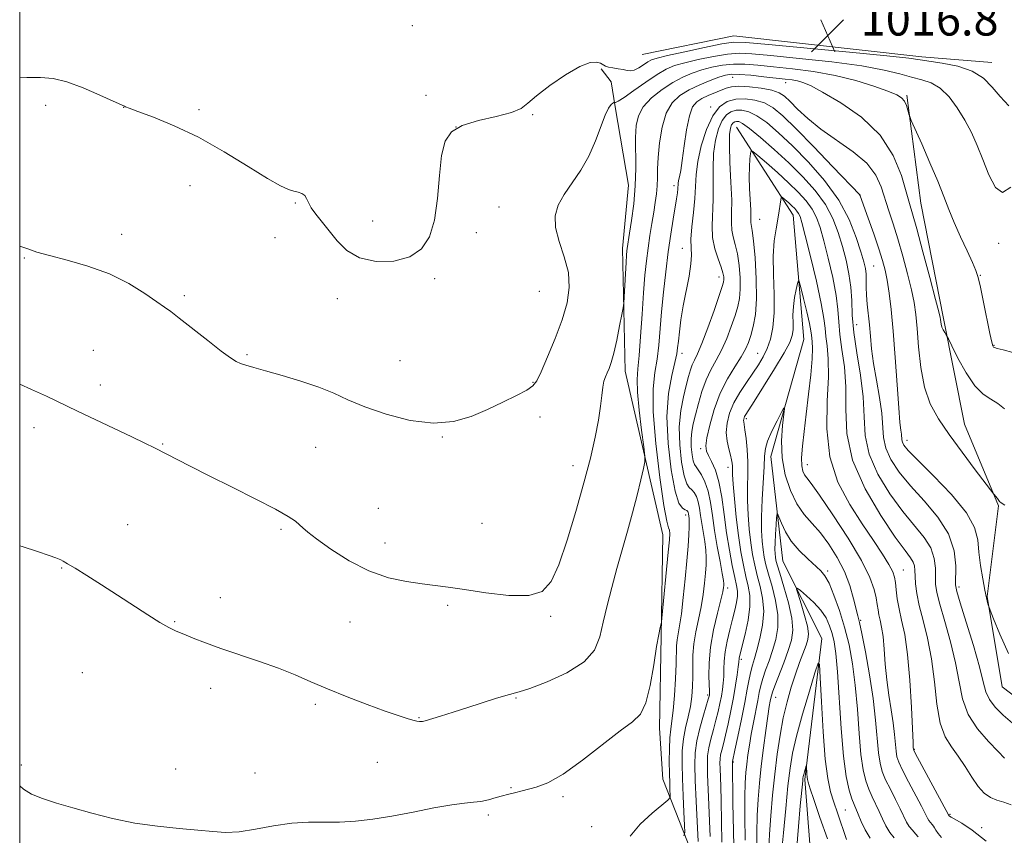
# Model space of a CAD drawing. Extents: x 2117300 to 2120200, y 347300 to 350200.
# Drawn here: x 2117500 to 2117738, y 349764 to 349961 of the extents above; entities that cross this region are included whole.
import ezdxf

# ---------------------------------------------------------------- set-up
doc = ezdxf.new("R2010")
doc.units = 0
doc.header["$MEASUREMENT"] = 0
for name, color, linetype, lineweight in [('32000', 7, 'Continuous', 0), ('DTM HARD BREAKLINE', 7, 'Continuous', 0), ('DTM SPOT ELEVATION', 2, 'Continuous', 13), ('INDEX CONTOUR', 41, 'Continuous', 13), ('INTERMEDIATE CONTOUR', 44, 'Continuous', 0), ('SPOT ELEVATION', 7, 'Continuous', 0)]:
    doc.layers.add(name, color=color, linetype=linetype, lineweight=lineweight)
doc.styles.add('Style-ITALICS', font='ITALICS.shx')

# ---------------------------------------------------------------- blocks, each defined once
blk = doc.blocks.new('SPOT')
at = {"layer": 'SPOT ELEVATION'}
for p, q in [((-3.91, -3.91), (3.82, 3.81)), ((-1.65, 3.77), (1.72, -3.93))]:
    blk.add_line(p, q, dxfattribs=at)

msp = doc.modelspace()

# ---------------------------------------------------------------- linework, layer by layer
at = {"layer": '32000', "flags": 128}
msp.add_lwpolyline([(2117500, 347500), (2120000, 347500), (2120000, 350000), (2117500, 350000), (2117500, 347500)], dxfattribs=at)
at = {"layer": 'DTM HARD BREAKLINE'}
for points in [[(2117650.41, 349952.45, 1017.19), (2117672.52, 349957, 1016.98), (2117718, 349951.9, 1016.37), (2117734.85, 349950.55, 1016.68)], [(2117715.895, 349557.295, 978.05), (2117716.537, 349583.231, 980.045), (2117713.504, 349605.638, 983.845), (2117713.526, 349619.176, 984.225), (2117710.572, 349637.552, 985.84), (2117707.353, 349654.771, 988.975), (2117689.704, 349673.434, 992.395), (2117674.6, 349709.141, 996.385), (2117668.93, 349733.8, 999.425), (2117663.283, 349757.308, 1002.56), (2117655.401, 349777.315, 1007.025), (2117654.581, 349789.685, 1007.5), (2117655.009, 349811.872, 1007.88), (2117655.391, 349836.362, 1008.735), (2117646.26, 349875.931, 1011.49), (2117645.677, 349905.588, 1012.44), (2117647.104, 349920.881, 1012.82), (2117643.851, 349939.828, 1013.77), (2117642.869, 349945.857, 1015.005), (2117640.503, 349948.979, 1015.86)], [(2117714.364, 349942.655, 1012.25), (2117717.759, 349916.51, 1011.015), (2117723.203, 349888.678, 1010.255), (2117728.313, 349863.144, 1008.735), (2117736.478, 349843.43, 1007.88), (2117733.741, 349821.485, 1006.075), (2117737.339, 349799.666, 1005.41), (2117752.543, 349788.155, 1005.22), (2117766.427, 349770.57, 1004.46), (2117772.096, 349745.911, 1002.94), (2117778.37, 349719.823, 1002.37), (2117790.3, 349699.031, 1001.04), (2117794.107, 349681.248, 998.95), (2117797.856, 349666.344, 998.285), (2117805.992, 349662.759, 998.095)], [(2117673.22, 349934.88, 1000.95), (2117686.9, 349913.62, 997.19), (2117689.45, 349883.6, 994.86), (2117681.45, 349855.35, 993.34), (2117684.39, 349829.99, 990.8), (2117693.8, 349811.36, 988.37), (2117689.67, 349777.25, 985.73), (2117692.03, 349747.22, 982.68), (2117705.31, 349724.13, 979.94), (2117726.99, 349682.2, 976.59), (2117735.48, 349640.02, 972.84), (2117747.32, 349621.6, 971.52)]]:
    msp.add_polyline3d(points, dxfattribs=at)
at = {"layer": 'DTM SPOT ELEVATION'}
for p in [(2117594.89, 349959.42, 1017.2), (2117672.24, 349946.92, 1009.18), (2117685.09, 349945.69, 1009.38), (2117598.19, 349942.62, 1017.08), (2117506.24, 349940.16, 1015.48), (2117525.14, 349939.72, 1015.98), (2117543.34, 349939.14, 1016.48), (2117666.92, 349939.77, 1006.28), (2117623.97, 349937.94, 1015.88), (2117605.4, 349934.98, 1015.88), (2117541.17, 349920.77, 1014.88), (2117658.05, 349920.78, 1008.48), (2117703.02, 349918.37, 1005.98), (2117566.58, 349916.58, 1015.9), (2117615.8, 349915.64, 1015.08), (2117678.81, 349912.66, 999.08), (2117585.31, 349912.25, 1016.5), (2117524.6, 349909.03, 1014.5), (2117561.65, 349908.23, 1015.4), (2117610.34, 349909.41, 1015.7), (2117660.079, 349905.583, 1006.645), (2117736.53, 349906.79, 1013.48), (2117501.1, 349903.25, 1013.9), (2117706.3, 349901.36, 1004.98), (2117668.99, 349898.72, 1004.58), (2117732.13, 349899.13, 1012.08), (2117600.24, 349898.29, 1015.8), (2117539.74, 349894.18, 1014.3), (2117625.55, 349895.22, 1015.1), (2117576.77, 349893.43, 1015.6), (2117702.19, 349887.14, 1002.88), (2117735.4, 349882.14, 1012.08), (2117517.83, 349880.99, 1012.9), (2117554.91, 349879.91, 1014.2), (2117660.001, 349880.234, 1005.505), (2117678.32, 349880.27, 998.88), (2117591.89, 349878.45, 1015.2), (2117519.48, 349872.56, 1012.5), (2117624.06, 349873.23, 1014.1), (2117625.7, 349864.85, 1013.38), (2117675.58, 349864.47, 995.68), (2117503.44, 349862.28, 1011.5), (2117534.53, 349858.35, 1012.1), (2117602.13, 349860.06, 1013.9), (2117714.42, 349859.2, 1006.58), (2117571.55, 349857.52, 1012.9), (2117664.52, 349857.21, 1000.38), (2117690.27, 349853.31, 996.68), (2117633.7, 349853.12, 1012.58), (2117671.12, 349852.67, 998.58), (2117586.63, 349842.81, 1012.8), (2117611.72, 349839.2, 1013.1), (2117660.93, 349841.17, 1006.48), (2117526.1, 349838.81, 1010.9), (2117563.17, 349837.69, 1011.8), (2117588.28, 349834.37, 1012.6), (2117510.14, 349828.33, 1009.9), (2117695.21, 349827.62, 992.28), (2117713.52, 349827.89, 998.88), (2117671.07, 349823.51, 1001.58), (2117726.95, 349823.75, 1004.38), (2117548.5, 349821.16, 1010.6), (2117603.4, 349819.32, 1011.7), (2117537.41, 349815.37, 1010.1), (2117579.79, 349815.33, 1011.2), (2117628.31, 349816.72, 1011.8), (2117703.19, 349815.75, 994.18), (2117674.39, 349806.3, 997.68), (2117515.13, 349803.04, 1009.1), (2117546.11, 349799.28, 1009.5), (2117619.92, 349796.98, 1009.9), (2117666.233, 349797.691, 1002.275), (2117682.662, 349797.15, 991.255), (2117571.42, 349795.46, 1009.7), (2117596.5, 349792.21, 1010.1), (2117716.13, 349784.51, 998.08), (2117500.37, 349780.75, 1008.2), (2117537.67, 349779.78, 1008.5), (2117586.41, 349781.42, 1008.9), (2117672.4, 349781.47, 995.88), (2117556.84, 349778.84, 1008.6), (2117618.71, 349775.27, 1008.1), (2117631.27, 349773.13, 1007.7), (2117699.49, 349769.89, 988.98), (2117613.25, 349768.64, 1007.7), (2117724.81, 349768.87, 998.18), (2117638.17, 349765.84, 1007.4), (2117732.39, 349765.65, 998.38)]:
    msp.add_point(p, dxfattribs=at)
at = {"layer": 'INDEX CONTOUR'}
for points in [[(2117500, 349833.741, 1010), (2117500.594, 349833.554, 1010), (2117504.322, 349832.324, 1010), (2117507.136, 349831.368, 1010), (2117508.757, 349830.805, 1010), (2117509.531, 349830.514, 1010), (2117509.964, 349830.312, 1010), (2117510.527, 349830.013, 1010), (2117511.568, 349829.412, 1010), (2117513.407, 349828.302, 1010), (2117516.24, 349826.549, 1010), (2117519.793, 349824.31, 1010), (2117523.67, 349821.819, 1010), (2117530.994, 349817.016, 1010), (2117533.894, 349815.181, 1010), (2117536.055, 349813.951, 1010), (2117537.816, 349813.11, 1010), (2117539.636, 349812.353, 1010), (2117541.92, 349811.424, 1010), (2117544.854, 349810.282, 1010), (2117548.571, 349808.936, 1010), (2117557.944, 349805.779, 1010), (2117562.568, 349804.128, 1010), (2117566.574, 349802.514, 1010), (2117570.331, 349800.879, 1010), (2117574.398, 349799.131, 1010), (2117579.12, 349797.236, 1010), (2117583.988, 349795.381, 1010), (2117588.279, 349793.806, 1010), (2117591.438, 349792.694, 1010), (2117593.585, 349791.991, 1010), (2117595.011, 349791.582, 1010), (2117595.973, 349791.365, 1010), (2117596.605, 349791.276, 1010), (2117597.01, 349791.264, 1010), (2117597.343, 349791.303, 1010), (2117597.969, 349791.472, 1010), (2117601.648, 349792.596, 1010), (2117604.749, 349793.556, 1010), (2117608.242, 349794.661, 1010), (2117614.94, 349796.826, 1010), (2117617.43, 349797.583, 1010), (2117620.719, 349798.437, 1010), (2117623.293, 349799.283, 1010), (2117627.436, 349800.865, 1010), (2117632.227, 349803.073, 1010), (2117636.36, 349805.687, 1010), (2117638.869, 349808.546, 1010), (2117640.157, 349811.705, 1010), (2117640.967, 349815.272, 1010), (2117641.905, 349819.311, 1010), (2117643.034, 349823.69, 1010), (2117644.28, 349828.232, 1010), (2117646.856, 349837.287, 1010), (2117648.072, 349841.715, 1010), (2117649.164, 349845.968, 1010), (2117650.065, 349849.681, 1010), (2117650.708, 349852.421, 1010), (2117651.038, 349854.022, 1010), (2117651.057, 349855.385, 1010), (2117650.783, 349857.679, 1010), (2117650.267, 349861.666, 1010), (2117649.694, 349866.484, 1010), (2117649.286, 349870.869, 1010), (2117649.204, 349873.958, 1010), (2117649.381, 349876.508, 1010), (2117649.692, 349879.683, 1010), (2117650.029, 349884.285, 1010), (2117650.371, 349889.681, 1010), (2117650.715, 349894.876, 1010), (2117651.061, 349899.112, 1010), (2117651.426, 349902.569, 1010), (2117651.83, 349905.66, 1010), (2117652.283, 349908.707, 1010), (2117652.752, 349911.658, 1010), (2117653.193, 349914.366, 1010), (2117653.567, 349916.729, 1010), (2117653.85, 349918.817, 1010), (2117654.023, 349920.744, 1010), (2117654.088, 349922.657, 1010), (2117654.131, 349924.838, 1010), (2117654.26, 349927.604, 1010), (2117654.58, 349931.112, 1010), (2117655.19, 349934.877, 1010), (2117656.185, 349938.257, 1010), (2117657.637, 349940.768, 1010), (2117659.517, 349942.56, 1010), (2117661.772, 349943.943, 1010), (2117664.298, 349945.162, 1010), (2117666.8, 349946.207, 1010), (2117668.93, 349947.003, 1010), (2117670.5, 349947.496, 1010), (2117671.946, 349947.705, 1010), (2117673.858, 349947.67, 1010), (2117676.623, 349947.438, 1010), (2117679.804, 349947.106, 1010), (2117684.988, 349946.533, 1010), (2117686.619, 349946.33, 1010), (2117687.919, 349946.102, 1010), (2117689.213, 349945.736, 1010), (2117691.04, 349944.943, 1010), (2117693.993, 349943.386, 1010), (2117698.382, 349940.811, 1010), (2117703.385, 349937.283, 1010), (2117707.896, 349932.947, 1010), (2117711.06, 349928.048, 1010), (2117713.03, 349923.231, 1010), (2117714.213, 349919.24, 1010), (2117714.999, 349916.474, 1010), (2117715.735, 349913.95, 1010), (2117716.75, 349910.337, 1010), (2117718.249, 349904.813, 1010), (2117719.916, 349898.566, 1010), (2117721.309, 349893.292, 1010), (2117722.097, 349890.246, 1010), (2117722.408, 349888.93, 1010), (2117722.481, 349888.404, 1010), (2117722.525, 349887.894, 1010), (2117722.621, 349887.276, 1010), (2117722.818, 349886.592, 1010), (2117723.14, 349885.888, 1010), (2117723.507, 349885.249, 1010), (2117724.031, 349884.418, 1010), (2117724.394, 349883.714, 1010), (2117725.216, 349882.05, 1010), (2117726.705, 349879.088, 1010), (2117728.658, 349875.544, 1010), (2117730.767, 349872.4, 1010), (2117732.776, 349870.375, 1010), (2117734.639, 349869.146, 1010), (2117736.361, 349868.123, 1010), (2117737.942, 349866.816, 1010)], [(2117666.791, 349763.459, 1000), (2117666.684, 349767.178, 1000), (2117666.533, 349771.149, 1000), (2117666.22, 349778.448, 1000), (2117666.15, 349780.996, 1000), (2117666.215, 349782.997, 1000), (2117666.479, 349784.898, 1000), (2117666.974, 349787.036, 1000), (2117667.603, 349789.334, 1000), (2117668.236, 349791.607, 1000), (2117668.766, 349793.706, 1000), (2117669.191, 349795.618, 1000), (2117669.533, 349797.365, 1000), (2117669.807, 349798.982, 1000), (2117670.006, 349800.549, 1000), (2117670.115, 349802.16, 1000), (2117670.146, 349803.907, 1000), (2117670.207, 349805.869, 1000), (2117670.436, 349808.127, 1000), (2117670.921, 349810.702, 1000), (2117671.568, 349813.398, 1000), (2117672.238, 349815.963, 1000), (2117672.807, 349818.188, 1000), (2117673.219, 349820.042, 1000), (2117673.432, 349821.537, 1000), (2117673.417, 349822.764, 1000), (2117673.184, 349824.118, 1000), (2117672.75, 349826.074, 1000), (2117672.149, 349828.98, 1000), (2117671.467, 349832.676, 1000), (2117670.802, 349836.877, 1000), (2117670.219, 349841.279, 1000), (2117669.64, 349845.516, 1000), (2117668.949, 349849.202, 1000), (2117668.08, 349852.045, 1000), (2117667.168, 349854.114, 1000), (2117666.393, 349855.568, 1000), (2117665.913, 349856.639, 1000), (2117665.787, 349857.852, 1000), (2117666.05, 349859.807, 1000), (2117666.727, 349862.898, 1000), (2117667.805, 349866.707, 1000), (2117669.26, 349870.611, 1000), (2117671.019, 349874.089, 1000), (2117672.82, 349877.022, 1000), (2117674.351, 349879.392, 1000), (2117675.391, 349881.241, 1000), (2117676.077, 349882.853, 1000), (2117676.633, 349884.573, 1000), (2117677.223, 349886.731, 1000), (2117677.743, 349889.599, 1000), (2117678.029, 349893.434, 1000), (2117677.97, 349898.278, 1000), (2117677.674, 349903.3, 1000), (2117677.305, 349907.451, 1000), (2117677.002, 349909.967, 1000), (2117676.679, 349911.83, 1000), (2117676.652, 349912.413, 1000), (2117676.654, 349913.323, 1000), (2117676.617, 349914.868, 1000), (2117676.359, 349920.057, 1000), (2117676.282, 349922.888, 1000), (2117676.327, 349925.319, 1000), (2117676.449, 349927.218, 1000), (2117676.574, 349928.522, 1000), (2117676.706, 349929.164, 1000), (2117677.157, 349929.052, 1000), (2117678.311, 349928.092, 1000), (2117680.403, 349926.273, 1000), (2117683.065, 349923.922, 1000), (2117685.777, 349921.45, 1000), (2117688.107, 349919.184, 1000), (2117689.986, 349917.109, 1000), (2117691.432, 349915.127, 1000), (2117692.498, 349913.089, 1000), (2117693.372, 349910.652, 1000), (2117694.276, 349907.425, 1000), (2117695.352, 349903.207, 1000), (2117696.43, 349898.566, 1000), (2117697.258, 349894.258, 1000), (2117697.674, 349890.817, 1000), (2117697.875, 349887.873, 1000), (2117698.145, 349884.832, 1000), (2117698.671, 349881.21, 1000), (2117699.254, 349876.955, 1000), (2117699.598, 349872.125, 1000), (2117699.593, 349866.766, 1000), (2117699.871, 349860.87, 1000), (2117701.255, 349854.414, 1000), (2117704.24, 349847.538, 1000), (2117708.044, 349841.024, 1000), (2117711.558, 349835.814, 1000), (2117713.922, 349832.568, 1000), (2117715.25, 349830.814, 1000), (2117715.902, 349829.798, 1000), (2117716.199, 349828.866, 1000), (2117716.308, 349827.776, 1000), (2117716.357, 349826.388, 1000), (2117716.472, 349824.569, 1000), (2117716.767, 349822.23, 1000), (2117717.355, 349819.287, 1000), (2117718.287, 349815.673, 1000), (2117719.365, 349811.378, 1000), (2117720.331, 349806.409, 1000), (2117721.015, 349800.892, 1000), (2117721.614, 349795.452, 1000), (2117722.41, 349790.833, 1000), (2117723.614, 349787.545, 1000), (2117725.128, 349785.137, 1000), (2117726.78, 349782.921, 1000), (2117728.426, 349780.392, 1000), (2117730.026, 349777.788, 1000), (2117731.572, 349775.529, 1000), (2117733.065, 349773.935, 1000), (2117734.553, 349772.91, 1000), (2117736.096, 349772.259, 1000), (2117737.749, 349771.767, 1000), (2117739.554, 349771.159, 1000)], [(2117680.974, 349760.526, 990), (2117681.136, 349764.04, 990), (2117681.461, 349768.454, 990), (2117681.917, 349773.436, 990), (2117682.456, 349778.542, 990), (2117683.045, 349783.399, 990), (2117683.709, 349787.934, 990), (2117684.488, 349792.146, 990), (2117685.405, 349796.032, 990), (2117686.414, 349799.571, 990), (2117687.447, 349802.738, 990), (2117688.44, 349805.507, 990), (2117690.018, 349809.681, 990), (2117690.461, 349811.087, 990), (2117690.581, 349812.46, 990), (2117690.312, 349814.295, 990), (2117689.645, 349816.882, 990), (2117688.805, 349819.701, 990), (2117688.073, 349822.024, 990), (2117687.704, 349823.278, 990), (2117687.85, 349823.506, 990), (2117688.638, 349822.904, 990), (2117690.099, 349821.669, 990), (2117691.891, 349820.018, 990), (2117693.579, 349818.167, 990), (2117694.825, 349816.297, 990), (2117695.676, 349814.432, 990), (2117696.279, 349812.56, 990), (2117696.761, 349810.537, 990), (2117697.179, 349807.71, 990), (2117697.574, 349803.294, 990), (2117698.459, 349789.591, 990), (2117699.03, 349782.904, 990), (2117699.717, 349777.988, 990), (2117700.439, 349774.709, 990), (2117701.089, 349772.609, 990), (2117701.602, 349771.231, 990), (2117702.599, 349768.865, 990), (2117703.321, 349767.116, 990), (2117704.273, 349765.071, 990), (2117705.485, 349763.041, 990)]]:
    msp.add_polyline3d(points, dxfattribs=at)
at = {"layer": 'INTERMEDIATE CONTOUR'}
for points in [[(2117500, 349946.842, 1016), (2117501.754, 349946.875, 1016), (2117505.038, 349946.909, 1016), (2117508.053, 349946.635, 1016), (2117511.379, 349945.826, 1016), (2117515.356, 349944.376, 1016), (2117519.375, 349942.67, 1016), (2117522.59, 349941.21, 1016), (2117525.304, 349939.94, 1016), (2117525.561, 349939.833, 1016), (2117526.454, 349939.499, 1016), (2117528.564, 349938.73, 1016), (2117532.293, 349937.344, 1016), (2117537.333, 349935.266, 1016), (2117543.2, 349932.447, 1016), (2117549.369, 349928.967, 1016), (2117555.171, 349925.407, 1016), (2117559.896, 349922.476, 1016), (2117563.048, 349920.694, 1016), (2117564.974, 349919.825, 1016), (2117566.235, 349919.443, 1016), (2117567.287, 349919.175, 1016), (2117568.179, 349918.861, 1016), (2117568.855, 349918.393, 1016), (2117569.314, 349917.678, 1016), (2117569.757, 349916.696, 1016), (2117570.437, 349915.44, 1016), (2117571.545, 349913.903, 1016), (2117574.748, 349909.891, 1016), (2117576.674, 349907.445, 1016), (2117579.033, 349905.101, 1016), (2117582.132, 349903.313, 1016), (2117586.102, 349902.453, 1016), (2117590.381, 349902.554, 1016), (2117594.236, 349903.564, 1016), (2117597.092, 349905.465, 1016), (2117599.011, 349908.379, 1016), (2117600.217, 349912.46, 1016), (2117600.937, 349917.673, 1016), (2117601.427, 349923.214, 1016), (2117601.947, 349928.09, 1016), (2117602.78, 349931.548, 1016), (2117604.308, 349933.807, 1016), (2117606.937, 349935.327, 1016), (2117610.824, 349936.51, 1016), (2117615.142, 349937.514, 1016), (2117618.818, 349938.438, 1016), (2117621.134, 349939.411, 1016), (2117622.793, 349940.672, 1016), (2117624.857, 349942.489, 1016), (2117628.06, 349944.969, 1016), (2117631.844, 349947.572, 1016), (2117635.326, 349949.598, 1016), (2117637.817, 349950.537, 1016), (2117639.402, 349950.636, 1016), (2117640.362, 349950.331, 1016), (2117641.507, 349949.681, 1016), (2117642.228, 349949.42, 1016), (2117643.316, 349949.203, 1016), (2117644.598, 349949.008, 1016), (2117645.814, 349948.807, 1016), (2117646.78, 349948.6, 1016), (2117647.613, 349948.511, 1016), (2117648.504, 349948.693, 1016), (2117649.584, 349949.234, 1016), (2117650.733, 349949.967, 1016), (2117651.771, 349950.659, 1016), (2117652.669, 349951.155, 1016), (2117654.015, 349951.601, 1016), (2117656.551, 349952.219, 1016), (2117660.683, 349953.145, 1016), (2117665.467, 349954.175, 1016), (2117669.622, 349955.017, 1016), (2117672.438, 349955.434, 1016), (2117675.481, 349955.392, 1016), (2117680.884, 349954.912, 1016), (2117700.459, 349953.043, 1016), (2117709.474, 349952.149, 1016), (2117714.798, 349951.568, 1016), (2117717.573, 349951.198, 1016), (2117722.917, 349950.399, 1016), (2117726.65, 349949.645, 1016), (2117730.165, 349948.45, 1016), (2117732.861, 349946.722, 1016), (2117734.961, 349944.605, 1016), (2117736.897, 349942.301, 1016), (2117738.999, 349940.023, 1016)], [(2117500, 349906.149, 1014), (2117500.75, 349905.893, 1014), (2117502.178, 349905.38, 1014), (2117504.177, 349904.717, 1014), (2117507.184, 349903.862, 1014), (2117511.451, 349902.763, 1014), (2117516.5, 349901.324, 1014), (2117521.667, 349899.439, 1014), (2117526.36, 349897.101, 1014), (2117530.273, 349894.696, 1014), (2117533.171, 349892.71, 1014), (2117535.01, 349891.43, 1014), (2117536.499, 349890.355, 1014), (2117538.54, 349888.784, 1014), (2117545.43, 349883.333, 1014), (2117548.717, 349880.769, 1014), (2117550.898, 349879.159, 1014), (2117552.264, 349878.307, 1014), (2117553.348, 349877.823, 1014), (2117554.654, 349877.365, 1014), (2117556.562, 349876.783, 1014), (2117559.421, 349875.978, 1014), (2117563.397, 349874.881, 1014), (2117567.922, 349873.555, 1014), (2117572.242, 349872.099, 1014), (2117575.862, 349870.586, 1014), (2117579.306, 349868.997, 1014), (2117583.355, 349867.291, 1014), (2117588.53, 349865.51, 1014), (2117594.321, 349864.039, 1014), (2117599.957, 349863.346, 1014), (2117604.846, 349863.754, 1014), (2117609.098, 349865.003, 1014), (2117613.002, 349866.687, 1014), (2117616.733, 349868.439, 1014), (2117620.031, 349870.055, 1014), (2117622.526, 349871.374, 1014), (2117624.012, 349872.374, 1014), (2117624.95, 349873.613, 1014), (2117625.965, 349875.79, 1014), (2117627.509, 349879.362, 1014), (2117629.339, 349883.809, 1014), (2117631.038, 349888.368, 1014), (2117632.239, 349892.454, 1014), (2117632.784, 349896.175, 1014), (2117632.563, 349899.817, 1014), (2117631.588, 349903.573, 1014), (2117630.348, 349907.266, 1014), (2117629.454, 349910.627, 1014), (2117629.388, 349913.483, 1014), (2117630.132, 349916.039, 1014), (2117631.541, 349918.594, 1014), (2117635.544, 349924.512, 1014), (2117637.529, 349927.934, 1014), (2117639.147, 349931.587, 1014), (2117641.431, 349937.816, 1014), (2117642.258, 349939.522, 1014), (2117642.899, 349940.375, 1014), (2117643.337, 349940.729, 1014), (2117643.574, 349940.884, 1014), (2117643.687, 349940.929, 1014), (2117643.772, 349940.905, 1014), (2117643.971, 349940.897, 1014), (2117644.598, 349941.178, 1014), (2117646.012, 349942.067, 1014), (2117648.407, 349943.737, 1014), (2117651.303, 349945.781, 1014), (2117654.058, 349947.649, 1014), (2117656.235, 349948.929, 1014), (2117658.238, 349949.774, 1014), (2117660.678, 349950.48, 1014), (2117663.955, 349951.262, 1014), (2117667.626, 349952.018, 1014), (2117671.034, 349952.568, 1014), (2117673.833, 349952.769, 1014), (2117676.922, 349952.63, 1014), (2117681.508, 349952.201, 1014), (2117688.324, 349951.531, 1014), (2117696.191, 349950.683, 1014), (2117703.454, 349949.721, 1014), (2117708.845, 349948.717, 1014), (2117712.636, 349947.769, 1014), (2117715.489, 349946.983, 1014), (2117717.965, 349946.379, 1014), (2117720.247, 349945.638, 1014), (2117722.417, 349944.358, 1014), (2117724.533, 349942.257, 1014), (2117726.541, 349939.552, 1014), (2117728.356, 349936.58, 1014), (2117729.931, 349933.593, 1014), (2117731.347, 349930.485, 1014), (2117732.722, 349927.062, 1014), (2117734.162, 349923.355, 1014), (2117735.734, 349920.309, 1014), (2117737.495, 349919.093, 1014), (2117739.448, 349920.43, 1014)], [(2117500, 349872.772, 1012), (2117502.856, 349871.504, 1012), (2117506.484, 349869.856, 1012), (2117509.011, 349868.67, 1012), (2117513.961, 349866.275, 1012), (2117527.113, 349860.027, 1012), (2117530.215, 349858.528, 1012), (2117532.537, 349857.374, 1012), (2117541.208, 349852.955, 1012), (2117545.805, 349850.645, 1012), (2117551.353, 349847.878, 1012), (2117557.024, 349845.029, 1012), (2117561.786, 349842.56, 1012), (2117564.878, 349840.814, 1012), (2117566.62, 349839.657, 1012), (2117567.598, 349838.835, 1012), (2117568.396, 349838.078, 1012), (2117569.581, 349837.048, 1012), (2117571.716, 349835.394, 1012), (2117575.175, 349832.93, 1012), (2117579.588, 349830.139, 1012), (2117584.396, 349827.673, 1012), (2117589.099, 349826.026, 1012), (2117593.438, 349825.07, 1012), (2117597.211, 349824.523, 1012), (2117600.379, 349824.123, 1012), (2117603.545, 349823.709, 1012), (2117607.475, 349823.139, 1012), (2117612.618, 349822.373, 1012), (2117618.163, 349821.754, 1012), (2117622.984, 349821.725, 1012), (2117626.268, 349822.71, 1012), (2117628.443, 349825.074, 1012), (2117630.25, 349829.164, 1012), (2117632.26, 349835.094, 1012), (2117634.375, 349842.04, 1012), (2117636.327, 349848.947, 1012), (2117637.899, 349854.95, 1012), (2117639.07, 349859.964, 1012), (2117639.87, 349864.094, 1012), (2117640.346, 349867.442, 1012), (2117640.627, 349870.079, 1012), (2117640.859, 349872.071, 1012), (2117641.16, 349873.509, 1012), (2117641.534, 349874.589, 1012), (2117641.956, 349875.535, 1012), (2117642.41, 349876.588, 1012), (2117642.924, 349878.068, 1012), (2117643.534, 349880.313, 1012), (2117644.248, 349883.464, 1012), (2117644.954, 349886.863, 1012), (2117645.512, 349889.653, 1012), (2117645.822, 349891.275, 1012), (2117645.962, 349892.37, 1012), (2117646.053, 349893.873, 1012), (2117646.51, 349902.226, 1012), (2117646.626, 349903.996, 1012), (2117646.711, 349904.991, 1012), (2117646.787, 349905.601, 1012), (2117647.358, 349909.259, 1012), (2117647.833, 349912.386, 1012), (2117648.344, 349916.358, 1012), (2117648.724, 349920.696, 1012), (2117648.857, 349924.972, 1012), (2117648.814, 349932.416, 1012), (2117648.949, 349935.268, 1012), (2117649.485, 349937.668, 1012), (2117650.679, 349939.855, 1012), (2117652.681, 349942.002, 1012), (2117655.196, 349944.013, 1012), (2117657.819, 349945.726, 1012), (2117660.238, 349947.024, 1012), (2117662.515, 349947.988, 1012), (2117664.804, 349948.742, 1012), (2117667.228, 349949.379, 1012), (2117669.786, 349949.862, 1012), (2117672.446, 349950.119, 1012), (2117675.228, 349950.104, 1012), (2117678.363, 349949.868, 1012), (2117682.132, 349949.49, 1012), (2117686.706, 349949.014, 1012), (2117691.807, 349948.364, 1012), (2117697.045, 349947.43, 1012), (2117702.033, 349946.168, 1012), (2117706.397, 349944.788, 1012), (2117709.766, 349943.564, 1012), (2117711.9, 349942.68, 1012), (2117713.089, 349941.969, 1012), (2117713.752, 349941.171, 1012), (2117714.237, 349940.119, 1012), (2117714.609, 349938.998, 1012), (2117714.861, 349938.083, 1012), (2117715.042, 349937.47, 1012), (2117715.42, 349936.544, 1012), (2117717.932, 349930.87, 1012), (2117719.923, 349926.314, 1012), (2117721.825, 349921.828, 1012), (2117723.299, 349918.146, 1012), (2117724.52, 349914.998, 1012), (2117725.792, 349911.864, 1012), (2117727.316, 349908.401, 1012), (2117728.888, 349904.986, 1012), (2117730.2, 349902.173, 1012), (2117731.043, 349900.273, 1012), (2117731.598, 349898.609, 1012), (2117732.145, 349896.258, 1012), (2117732.884, 349892.637, 1012), (2117734.405, 349885.011, 1012), (2117734.853, 349882.949, 1012), (2117735.109, 349882.055, 1012), (2117735.29, 349881.774, 1012), (2117735.55, 349881.627, 1012), (2117736.208, 349881.431, 1012), (2117737.623, 349881.077, 1012), (2117739.972, 349880.469, 1012)], [(2117500, 349775.737, 1008), (2117500.895, 349774.921, 1008), (2117502.886, 349773.709, 1008), (2117505.528, 349772.635, 1008), (2117508.862, 349771.574, 1008), (2117512.845, 349770.422, 1008), (2117517.419, 349769.124, 1008), (2117522.459, 349767.825, 1008), (2117527.823, 349766.721, 1008), (2117533.319, 349765.95, 1008), (2117538.551, 349765.431, 1008), (2117543.075, 349765.025, 1008), (2117546.632, 349764.65, 1008), (2117549.711, 349764.445, 1008), (2117552.99, 349764.604, 1008), (2117556.96, 349765.228, 1008), (2117561.36, 349766.051, 1008), (2117565.741, 349766.714, 1008), (2117569.767, 349766.961, 1008), (2117577.255, 349766.944, 1008), (2117581.125, 349767.162, 1008), (2117585.306, 349767.646, 1008), (2117589.946, 349768.396, 1008), (2117595.059, 349769.37, 1008), (2117600.101, 349770.369, 1008), (2117604.391, 349771.154, 1008), (2117607.452, 349771.564, 1008), (2117609.616, 349771.756, 1008), (2117611.418, 349771.965, 1008), (2117613.272, 349772.363, 1008), (2117615.096, 349772.866, 1008), (2117616.685, 349773.325, 1008), (2117617.893, 349773.632, 1008), (2117619.582, 349774.002, 1008), (2117621.368, 349774.506, 1008), (2117624.811, 349775.406, 1008), (2117627.615, 349776.489, 1008), (2117631.35, 349778.578, 1008), (2117636.001, 349781.892, 1008), (2117645.115, 349789.005, 1008), (2117648.074, 349791.203, 1008), (2117649.98, 349793.073, 1008), (2117651.276, 349795.757, 1008), (2117652.33, 349799.995, 1008), (2117653.205, 349804.946, 1008), (2117653.893, 349809.37, 1008), (2117654.388, 349812.311, 1008), (2117654.718, 349813.952, 1008), (2117655.032, 349815.269, 1008), (2117655.153, 349816.263, 1008), (2117656.711, 349832.234, 1008), (2117656.973, 349835.156, 1008), (2117657.062, 349836.733, 1008), (2117656.997, 349837.492, 1008), (2117656.783, 349838.084, 1008), (2117656.363, 349839.651, 1008), (2117655.661, 349843.461, 1008), (2117654.677, 349850.229, 1008), (2117653.695, 349858.468, 1008), (2117653.075, 349866.139, 1008), (2117653.064, 349871.704, 1008), (2117653.47, 349875.623, 1008), (2117653.989, 349878.861, 1008), (2117654.388, 349882.236, 1008), (2117655.062, 349890.241, 1008), (2117655.533, 349894.997, 1008), (2117656.098, 349899.96, 1008), (2117656.712, 349904.75, 1008), (2117657.327, 349909.03, 1008), (2117657.892, 349912.655, 1008), (2117658.687, 349917.599, 1008), (2117658.895, 349919.02, 1008), (2117659.006, 349919.991, 1008), (2117659.097, 349921.322, 1008), (2117659.194, 349922.001, 1008), (2117659.396, 349922.927, 1008), (2117659.702, 349924.427, 1008), (2117660.097, 349926.859, 1008), (2117660.571, 349930.371, 1008), (2117661.133, 349934.266, 1008), (2117661.799, 349937.638, 1008), (2117662.592, 349939.811, 1008), (2117663.577, 349941.04, 1008), (2117664.828, 349941.812, 1008), (2117666.366, 349942.522, 1008), (2117670.725, 349944.338, 1008), (2117672.009, 349944.672, 1008), (2117673.791, 349944.784, 1008), (2117676.334, 349944.644, 1008), (2117679.185, 349944.301, 1008), (2117681.71, 349943.822, 1008), (2117683.468, 349943.237, 1008), (2117684.769, 349942.4, 1008), (2117686.116, 349941.127, 1008), (2117687.94, 349939.291, 1008), (2117690.398, 349937.006, 1008), (2117693.573, 349934.443, 1008), (2117701.355, 349928.982, 1008), (2117704.667, 349926.167, 1008), (2117706.838, 349923.328, 1008), (2117708.148, 349920.474, 1008), (2117710.014, 349914.686, 1008), (2117711.047, 349911.531, 1008), (2117712.175, 349907.915, 1008), (2117713.371, 349903.745, 1008), (2117714.513, 349899.451, 1008), (2117715.453, 349895.591, 1008), (2117716.09, 349892.505, 1008), (2117716.503, 349889.648, 1008), (2117716.817, 349886.253, 1008), (2117717.164, 349881.811, 1008), (2117717.703, 349876.826, 1008), (2117718.601, 349872.061, 1008), (2117720.004, 349868.054, 1008), (2117721.98, 349864.447, 1008), (2117724.574, 349860.664, 1008), (2117727.717, 349856.358, 1008), (2117730.869, 349852.126, 1008), (2117735.328, 349846.213, 1008), (2117736.21, 349845.16, 1008), (2117736.755, 349844.438, 1008), (2117737.146, 349844.085, 1008), (2117737.991, 349843.548, 1008)], [(2117647.493, 349763.568, 1006), (2117649.897, 349766.489, 1006), (2117652.78, 349769.151, 1006), (2117656.627, 349772.291, 1006), (2117657.126, 349772.91, 1006), (2117657.169, 349773.551, 1006), (2117657.117, 349774.663, 1006), (2117657.053, 349776.363, 1006), (2117656.992, 349778.689, 1006), (2117656.952, 349781.587, 1006), (2117656.966, 349784.645, 1006), (2117657.069, 349787.363, 1006), (2117657.284, 349789.443, 1006), (2117657.575, 349791.398, 1006), (2117657.893, 349793.946, 1006), (2117658.192, 349797.538, 1006), (2117658.439, 349801.581, 1006), (2117658.6, 349805.215, 1006), (2117658.709, 349809.569, 1006), (2117658.817, 349810.973, 1006), (2117659.06, 349812.455, 1006), (2117659.422, 349814.423, 1006), (2117659.862, 349817.279, 1006), (2117660.341, 349821.236, 1006), (2117660.808, 349825.752, 1006), (2117661.21, 349830.097, 1006), (2117661.507, 349833.671, 1006), (2117661.697, 349836.4, 1006), (2117661.788, 349838.34, 1006), (2117661.792, 349839.574, 1006), (2117661.744, 349840.307, 1006), (2117661.571, 349841.496, 1006), (2117661.51, 349841.789, 1006), (2117661.41, 349842.034, 1006), (2117661.2, 349842.251, 1006), (2117660.796, 349842.464, 1006), (2117660.143, 349842.833, 1006), (2117659.295, 349844.059, 1006), (2117658.336, 349846.976, 1006), (2117657.376, 349852.077, 1006), (2117656.643, 349858.481, 1006), (2117656.396, 349864.964, 1006), (2117656.785, 349870.503, 1006), (2117657.541, 349874.87, 1006), (2117658.287, 349878.039, 1006), (2117658.737, 349880.099, 1006), (2117658.966, 349881.601, 1006), (2117659.136, 349883.216, 1006), (2117659.388, 349885.475, 1006), (2117659.776, 349888.367, 1006), (2117660.33, 349891.741, 1006), (2117661.733, 349898.925, 1006), (2117662.193, 349901.864, 1006), (2117662.287, 349903.948, 1006), (2117662.197, 349905.692, 1006), (2117662.182, 349907.804, 1006), (2117662.429, 349910.781, 1006), (2117662.814, 349914.267, 1006), (2117663.138, 349917.694, 1006), (2117663.424, 349923.487, 1006), (2117663.827, 349926.641, 1006), (2117664.686, 349930.411, 1006), (2117665.936, 349934.302, 1006), (2117667.445, 349937.624, 1006), (2117669.112, 349939.849, 1006), (2117670.952, 349941.099, 1006), (2117673.009, 349941.657, 1006), (2117675.29, 349941.76, 1006), (2117677.653, 349941.457, 1006), (2117679.922, 349940.748, 1006), (2117682.038, 349939.572, 1006), (2117684.419, 349937.618, 1006), (2117687.602, 349934.513, 1006), (2117691.856, 349930.144, 1006), (2117696.366, 349925.433, 1006), (2117703.036, 349918.447, 1006), (2117703.089, 349918.33, 1006), (2117705.028, 349912.898, 1006), (2117706.36, 349909.112, 1006), (2117707.599, 349905.492, 1006), (2117708.493, 349902.678, 1006), (2117709.11, 349900.335, 1006), (2117709.598, 349897.89, 1006), (2117710.08, 349894.82, 1006), (2117710.573, 349890.812, 1006), (2117711.065, 349885.608, 1006), (2117711.545, 349879.204, 1006), (2117711.991, 349872.608, 1006), (2117712.379, 349867.086, 1006), (2117712.688, 349863.571, 1006), (2117712.91, 349861.675, 1006), (2117713.041, 349860.677, 1006), (2117713.135, 349859.36, 1006), (2117713.26, 349858.778, 1006), (2117713.628, 349858.071, 1006), (2117714.702, 349856.787, 1006), (2117717.016, 349854.401, 1006), (2117720.809, 349850.623, 1006), (2117725.133, 349846.107, 1006), (2117728.74, 349841.739, 1006), (2117730.718, 349838.179, 1006), (2117731.477, 349835.163, 1006), (2117731.761, 349832.201, 1006), (2117732.164, 349828.96, 1006), (2117732.694, 349825.749, 1006), (2117733.211, 349823.037, 1006), (2117733.604, 349821.178, 1006), (2117733.868, 349820.058, 1006), (2117734.029, 349819.451, 1006), (2117734.154, 349819.042, 1006), (2117734.478, 349818.172, 1006), (2117735.28, 349816.095, 1006), (2117736.774, 349812.363, 1006), (2117738.916, 349807.715, 1006)], [(2117660.493, 349763.658, 1004), (2117660.675, 349764.461, 1004), (2117660.62, 349766.207, 1004), (2117660.467, 349769.343, 1004), (2117660.285, 349773.347, 1004), (2117660.125, 349777.457, 1004), (2117660.041, 349781.068, 1004), (2117660.098, 349784.206, 1004), (2117660.366, 349787.056, 1004), (2117660.872, 349789.772, 1004), (2117661.488, 349792.389, 1004), (2117662.045, 349794.91, 1004), (2117662.411, 349797.347, 1004), (2117662.596, 349799.748, 1004), (2117662.647, 349802.17, 1004), (2117662.625, 349804.665, 1004), (2117662.653, 349807.27, 1004), (2117662.867, 349810.017, 1004), (2117663.355, 349812.924, 1004), (2117663.997, 349815.93, 1004), (2117664.625, 349818.961, 1004), (2117665.104, 349821.928, 1004), (2117665.44, 349824.695, 1004), (2117665.672, 349827.116, 1004), (2117665.827, 349829.113, 1004), (2117665.875, 349830.884, 1004), (2117665.776, 349832.698, 1004), (2117665.509, 349834.749, 1004), (2117664.792, 349839.103, 1004), (2117664.507, 349841.091, 1004), (2117664.244, 349842.854, 1004), (2117663.924, 349844.369, 1004), (2117663.488, 349845.614, 1004), (2117662.958, 349846.586, 1004), (2117662.375, 349847.287, 1004), (2117661.776, 349847.824, 1004), (2117661.164, 349848.723, 1004), (2117660.536, 349850.618, 1004), (2117659.921, 349853.914, 1004), (2117659.469, 349858.111, 1004), (2117659.362, 349862.482, 1004), (2117659.714, 349866.416, 1004), (2117660.354, 349869.767, 1004), (2117661.045, 349872.503, 1004), (2117661.602, 349874.623, 1004), (2117662.059, 349876.24, 1004), (2117662.507, 349877.499, 1004), (2117663.039, 349878.619, 1004), (2117663.773, 349880.123, 1004), (2117664.829, 349882.605, 1004), (2117666.252, 349886.379, 1004), (2117667.767, 349890.625, 1004), (2117669.022, 349894.238, 1004), (2117669.755, 349896.405, 1004), (2117670.064, 349897.465, 1004), (2117670.135, 349898.051, 1004), (2117670.107, 349898.711, 1004), (2117669.926, 349899.679, 1004), (2117669.49, 349901.106, 1004), (2117668.764, 349903.09, 1004), (2117667.973, 349905.518, 1004), (2117667.414, 349908.222, 1004), (2117667.286, 349911.078, 1004), (2117667.58, 349917.478, 1004), (2117667.568, 349921.141, 1004), (2117667.52, 349924.918, 1004), (2117667.643, 349928.544, 1004), (2117668.095, 349931.778, 1004), (2117668.824, 349934.481, 1004), (2117669.732, 349936.537, 1004), (2117670.739, 349937.881, 1004), (2117671.85, 349938.636, 1004), (2117673.093, 349938.973, 1004), (2117674.502, 349939.008, 1004), (2117676.154, 349938.63, 1004), (2117678.134, 349937.674, 1004), (2117680.521, 349935.999, 1004), (2117683.373, 349933.568, 1004), (2117686.743, 349930.373, 1004), (2117690.586, 349926.445, 1004), (2117694.475, 349921.994, 1004), (2117697.884, 349917.273, 1004), (2117700.411, 349912.562, 1004), (2117702.133, 349908.25, 1004), (2117703.249, 349904.758, 1004), (2117703.941, 349902.355, 1004), (2117704.322, 349900.715, 1004), (2117704.486, 349899.364, 1004), (2117704.527, 349897.905, 1004), (2117704.534, 349896.232, 1004), (2117704.596, 349894.318, 1004), (2117704.776, 349892.145, 1004), (2117705.3, 349887.15, 1004), (2117705.543, 349884.377, 1004), (2117705.843, 349881.304, 1004), (2117706.312, 349877.779, 1004), (2117707.003, 349873.756, 1004), (2117707.739, 349869.597, 1004), (2117708.285, 349865.772, 1004), (2117708.704, 349859.91, 1004), (2117709.258, 349857.323, 1004), (2117710.499, 349854.56, 1004), (2117712.482, 349851.533, 1004), (2117715.197, 349848.205, 1004), (2117718.512, 349844.563, 1004), (2117721.823, 349840.669, 1004), (2117724.41, 349836.611, 1004), (2117725.755, 349832.538, 1004), (2117726.158, 349828.861, 1004), (2117726.109, 349824.309, 1004), (2117726.397, 349822.675, 1004), (2117727.222, 349819.922, 1004), (2117728.695, 349815.254, 1004), (2117730.431, 349809.641, 1004), (2117731.922, 349804.491, 1004), (2117732.824, 349800.865, 1004), (2117733.452, 349798.449, 1004), (2117734.286, 349796.58, 1004), (2117735.695, 349794.719, 1004), (2117737.611, 349792.803, 1004), (2117739.856, 349790.894, 1004)], [(2117663.888, 349762.289, 1002), (2117663.433, 349772.025, 1002), (2117663.221, 349776.981, 1002), (2117663.116, 349780.765, 1002), (2117663.212, 349783.739, 1002), (2117663.604, 349786.561, 1002), (2117664.33, 349789.691, 1002), (2117665.194, 349792.77, 1002), (2117666.381, 349796.701, 1002), (2117666.571, 349797.377, 1002), (2117666.632, 349797.652, 1002), (2117666.662, 349797.907, 1002), (2117666.664, 349798.519, 1002), (2117666.538, 349802.203, 1002), (2117666.573, 349805.415, 1002), (2117666.908, 349809.263, 1002), (2117667.647, 349813.453, 1002), (2117668.572, 349817.446, 1002), (2117669.388, 349820.643, 1002), (2117669.868, 349822.62, 1002), (2117670.072, 349823.639, 1002), (2117670.133, 349824.136, 1002), (2117670.146, 349824.555, 1002), (2117670.054, 349825.368, 1002), (2117669.764, 349827.056, 1002), (2117669.226, 349829.923, 1002), (2117668.554, 349833.574, 1002), (2117667.907, 349837.436, 1002), (2117667.392, 349841.027, 1002), (2117666.917, 349844.213, 1002), (2117666.339, 349846.949, 1002), (2117665.566, 349849.193, 1002), (2117664.715, 349850.921, 1002), (2117663.954, 349852.11, 1002), (2117663.409, 349852.814, 1002), (2117663.033, 349853.388, 1002), (2117662.737, 349854.26, 1002), (2117662.462, 349855.735, 1002), (2117662.259, 349857.613, 1002), (2117662.212, 349859.569, 1002), (2117662.381, 349861.38, 1002), (2117662.754, 349863.233, 1002), (2117663.297, 349865.417, 1002), (2117663.985, 349868.11, 1002), (2117664.826, 349871.049, 1002), (2117665.837, 349873.864, 1002), (2117667.015, 349876.298, 1002), (2117668.295, 349878.565, 1002), (2117669.59, 349880.999, 1002), (2117670.822, 349883.81, 1002), (2117671.922, 349886.739, 1002), (2117672.828, 349889.406, 1002), (2117673.489, 349891.568, 1002), (2117673.904, 349893.532, 1002), (2117674.082, 349895.742, 1002), (2117674.038, 349898.495, 1002), (2117673.8, 349901.489, 1002), (2117673.398, 349904.279, 1002), (2117672.883, 349906.529, 1002), (2117672.383, 349908.365, 1002), (2117672.046, 349910.026, 1002), (2117671.966, 349911.786, 1002), (2117672.017, 349914.051, 1002), (2117672.022, 349917.262, 1002), (2117671.855, 349921.618, 1002), (2117671.616, 349926.349, 1002), (2117671.46, 349930.447, 1002), (2117671.503, 349933.145, 1002), (2117671.713, 349934.659, 1002), (2117672.019, 349935.451, 1002), (2117672.366, 349935.913, 1002), (2117672.749, 349936.173, 1002), (2117673.176, 349936.289, 1002), (2117673.715, 349936.255, 1002), (2117674.655, 349935.803, 1002), (2117676.346, 349934.599, 1002), (2117679.004, 349932.426, 1002), (2117682.321, 349929.526, 1002), (2117685.86, 349926.257, 1002), (2117689.228, 349922.917, 1002), (2117692.216, 349919.565, 1002), (2117694.658, 349916.2, 1002), (2117696.454, 349912.825, 1002), (2117697.752, 349909.451, 1002), (2117698.762, 349906.092, 1002), (2117699.646, 349902.759, 1002), (2117700.366, 349899.465, 1002), (2117700.837, 349896.22, 1002), (2117701.035, 349892.977, 1002), (2117701.174, 349889.455, 1002), (2117701.528, 349885.312, 1002), (2117702.268, 349880.355, 1002), (2117703.138, 349874.972, 1002), (2117703.781, 349869.695, 1002), (2117704.004, 349864.91, 1002), (2117704.282, 349860.418, 1002), (2117705.256, 349855.869, 1002), (2117707.37, 349851.049, 1002), (2117710.263, 349846.278, 1002), (2117713.378, 349842.01, 1002), (2117718.537, 349835.742, 1002), (2117720.156, 349833.204, 1002), (2117720.977, 349830.702, 1002), (2117721.233, 349828.319, 1002), (2117721.24, 349826.221, 1002), (2117721.29, 349824.439, 1002), (2117721.582, 349822.453, 1002), (2117722.289, 349819.604, 1002), (2117723.491, 349815.464, 1002), (2117724.898, 349810.51, 1002), (2117726.126, 349805.45, 1002), (2117726.949, 349800.851, 1002), (2117727.768, 349796.731, 1002), (2117729.14, 349792.967, 1002), (2117731.412, 349789.49, 1002), (2117734.081, 349786.446, 1002), (2117736.433, 349784.034, 1002), (2117737.93, 349782.383, 1002)], [(2117669.676, 349762.072, 998), (2117669.481, 349772.068, 998), (2117669.388, 349775.552, 998), (2117669.22, 349779.915, 998), (2117669.184, 349781.226, 998), (2117669.217, 349782.256, 998), (2117669.353, 349783.234, 998), (2117669.618, 349784.382, 998), (2117670.013, 349785.898, 998), (2117670.53, 349787.973, 998), (2117671.151, 349790.711, 998), (2117671.811, 349793.859, 998), (2117672.434, 349797.079, 998), (2117672.953, 349800.056, 998), (2117673.348, 349802.578, 998), (2117673.613, 349804.46, 998), (2117673.749, 349805.594, 998), (2117673.845, 349806.552, 998), (2117673.93, 349806.98, 998), (2117674.145, 349807.859, 998), (2117674.58, 349809.59, 998), (2117675.262, 349812.393, 998), (2117675.97, 349815.77, 998), (2117676.422, 349819.041, 998), (2117676.411, 349821.708, 998), (2117676.036, 349824.002, 998), (2117675.47, 349826.331, 998), (2117674.864, 349829.054, 998), (2117674.26, 349832.31, 998), (2117673.679, 349836.189, 998), (2117673.143, 349840.639, 998), (2117672.696, 349845.049, 998), (2117672.386, 349848.668, 998), (2117672.24, 349850.957, 998), (2117672.202, 349852.222, 998), (2117672.196, 349852.979, 998), (2117672.149, 349853.682, 998), (2117672.012, 349854.53, 998), (2117671.739, 349855.662, 998), (2117671.323, 349857.178, 998), (2117670.922, 349859.029, 998), (2117670.733, 349861.128, 998), (2117670.919, 349863.396, 998), (2117671.522, 349865.787, 998), (2117672.549, 349868.263, 998), (2117673.966, 349870.775, 998), (2117675.58, 349873.219, 998), (2117677.154, 349875.482, 998), (2117678.501, 349877.5, 998), (2117679.623, 349879.41, 998), (2117680.572, 349881.401, 998), (2117681.376, 349883.67, 998), (2117681.971, 349886.461, 998), (2117682.275, 349890.027, 998), (2117682.257, 349894.467, 998), (2117682.106, 349899.268, 998), (2117682.068, 349903.764, 998), (2117682.316, 349907.434, 998), (2117682.751, 349910.345, 998), (2117683.203, 349912.71, 998), (2117683.535, 349914.694, 998), (2117683.745, 349916.271, 998), (2117683.866, 349917.368, 998), (2117683.945, 349917.938, 998), (2117684.089, 349918.048, 998), (2117684.424, 349917.792, 998), (2117685.795, 349916.59, 998), (2117686.576, 349915.877, 998), (2117687.248, 349915.224, 998), (2117687.79, 349914.626, 998), (2117688.206, 349914.055, 998), (2117688.542, 349913.353, 998), (2117688.992, 349911.853, 998), (2117689.789, 349908.758, 998), (2117691.059, 349903.655, 998), (2117692.494, 349897.666, 998), (2117693.678, 349892.296, 998), (2117694.314, 349888.656, 998), (2117694.577, 349886.291, 998), (2117694.762, 349884.353, 998), (2117695.074, 349882.064, 998), (2117695.37, 349878.937, 998), (2117695.415, 349874.555, 998), (2117695.124, 349868.707, 998), (2117695.007, 349862.001, 998), (2117695.72, 349855.25, 998), (2117697.704, 349849.128, 998), (2117700.535, 349843.735, 998), (2117703.575, 349839.03, 998), (2117706.276, 349834.994, 998), (2117708.455, 349831.685, 998), (2117710.02, 349829.182, 998), (2117710.934, 349827.473, 998), (2117711.377, 349826.183, 998), (2117711.585, 349824.845, 998), (2117711.767, 349823.088, 998), (2117712.03, 349820.929, 998), (2117712.458, 349818.48, 998), (2117713.093, 349815.742, 998), (2117713.832, 349812.269, 998), (2117714.53, 349807.502, 998), (2117715.071, 349801.233, 998), (2117715.453, 349794.644, 998), (2117715.843, 349786.232, 998), (2117715.909, 349785.031, 998), (2117715.961, 349784.494, 998), (2117716.019, 349784.35, 998), (2117716.386, 349783.649, 998), (2117724.417, 349768.703, 998), (2117724.568, 349768.486, 998), (2117724.682, 349768.381, 998), (2117725.076, 349768.131, 998), (2117727.668, 349766.676, 998), (2117730.166, 349765.019, 998), (2117733.548, 349762.313, 998)], [(2117672.61, 349757.597, 996), (2117672.449, 349764.732, 996), (2117672.343, 349771.593, 996), (2117672.218, 349781.456, 996), (2117672.228, 349781.57, 996), (2117672.824, 349784.339, 996), (2117673.531, 349787.681, 996), (2117674.391, 349791.826, 996), (2117675.198, 349795.869, 996), (2117675.796, 349799.089, 996), (2117676.235, 349801.518, 996), (2117676.615, 349803.371, 996), (2117677.027, 349804.899, 996), (2117677.519, 349806.479, 996), (2117678.132, 349808.523, 996), (2117678.856, 349811.306, 996), (2117679.483, 349814.572, 996), (2117679.757, 349817.931, 996), (2117679.507, 349821.064, 996), (2117678.9, 349823.937, 996), (2117678.19, 349826.589, 996), (2117677.582, 349829.089, 996), (2117677.083, 349831.638, 996), (2117676.654, 349834.467, 996), (2117676.271, 349837.727, 996), (2117675.973, 349841.231, 996), (2117675.816, 349844.714, 996), (2117675.826, 349847.969, 996), (2117675.9, 349851.043, 996), (2117675.906, 349854.046, 996), (2117675.75, 349857.014, 996), (2117675.492, 349859.697, 996), (2117675.231, 349861.773, 996), (2117674.944, 349863.665, 996), (2117674.911, 349864.009, 996), (2117674.937, 349864.322, 996), (2117675.02, 349864.652, 996), (2117675.162, 349864.993, 996), (2117675.419, 349865.438, 996), (2117677.464, 349868.64, 996), (2117679.751, 349872.267, 996), (2117682.395, 349876.531, 996), (2117684.68, 349880.341, 996), (2117686.06, 349882.896, 996), (2117686.678, 349884.548, 996), (2117686.845, 349885.933, 996), (2117686.844, 349887.57, 996), (2117686.83, 349889.483, 996), (2117686.926, 349891.577, 996), (2117687.212, 349893.725, 996), (2117687.593, 349895.676, 996), (2117687.931, 349897.148, 996), (2117688.141, 349897.872, 996), (2117688.348, 349897.619, 996), (2117688.727, 349896.173, 996), (2117689.386, 349893.501, 996), (2117690.159, 349890.304, 996), (2117690.809, 349887.466, 996), (2117691.164, 349885.646, 996), (2117691.305, 349884.603, 996), (2117691.378, 349883.873, 996), (2117691.486, 349882.992, 996), (2117691.552, 349881.499, 996), (2117691.457, 349878.939, 996), (2117691.118, 349875.051, 996), (2117690.607, 349870.357, 996), (2117690.035, 349865.577, 996), (2117689.504, 349861.323, 996), (2117689.102, 349857.779, 996), (2117688.908, 349855.024, 996), (2117688.977, 349853.084, 996), (2117689.25, 349851.789, 996), (2117689.645, 349850.92, 996), (2117690.168, 349850.154, 996), (2117691.199, 349848.773, 996), (2117693.209, 349845.957, 996), (2117696.431, 349841.236, 996), (2117700.145, 349835.54, 996), (2117703.391, 349830.147, 996), (2117705.441, 349826.06, 996), (2117706.487, 349823.179, 996), (2117706.953, 349821.126, 996), (2117707.206, 349819.555, 996), (2117707.393, 349818.256, 996), (2117707.605, 349817.051, 996), (2117707.908, 349815.746, 996), (2117708.26, 349814.091, 996), (2117708.593, 349811.82, 996), (2117708.863, 349808.767, 996), (2117709.135, 349805.165, 996), (2117709.498, 349801.348, 996), (2117710.003, 349797.612, 996), (2117710.562, 349794.099, 996), (2117711.048, 349790.917, 996), (2117711.369, 349788.161, 996), (2117711.728, 349784.096, 996), (2117711.943, 349782.759, 996), (2117712.399, 349781.414, 996), (2117713.298, 349779.512, 996), (2117714.74, 349776.721, 996), (2117717.852, 349770.8, 996), (2117719.298, 349767.929, 996), (2117719.66, 349767.316, 996), (2117720.047, 349766.842, 996), (2117720.445, 349766.416, 996), (2117720.789, 349766, 996), (2117721.05, 349765.547, 996), (2117721.359, 349764.982, 996), (2117721.882, 349764.22, 996), (2117722.751, 349763.213, 996)], [(2117675.277, 349762.62, 994), (2117675.216, 349768.221, 994), (2117675.225, 349773.027, 994), (2117675.309, 349776.475, 994), (2117675.463, 349778.934, 994), (2117675.679, 349781.001, 994), (2117675.953, 349783.18, 994), (2117676.301, 349785.583, 994), (2117676.742, 349788.225, 994), (2117677.279, 349791.069, 994), (2117678.33, 349796.34, 994), (2117678.699, 349798.284, 994), (2117679.05, 349799.937, 994), (2117679.524, 349801.637, 994), (2117680.218, 349803.65, 994), (2117681.055, 349805.957, 994), (2117681.915, 349808.466, 994), (2117682.667, 349811.116, 994), (2117683.141, 349813.961, 994), (2117683.158, 349817.087, 994), (2117682.622, 349820.498, 994), (2117681.767, 349823.882, 994), (2117680.91, 349826.846, 994), (2117680.299, 349829.124, 994), (2117679.906, 349830.965, 994), (2117679.629, 349832.745, 994), (2117679.399, 349834.814, 994), (2117679.25, 349837.414, 994), (2117679.246, 349840.76, 994), (2117679.421, 349844.898, 994), (2117679.887, 349852.882, 994), (2117679.987, 349855.393, 994), (2117680.174, 349857.208, 994), (2117680.708, 349859.053, 994), (2117681.743, 349861.429, 994), (2117682.994, 349863.948, 994), (2117684.069, 349866.001, 994), (2117684.66, 349867.06, 994), (2117684.807, 349866.931, 994), (2117684.299, 349862.77, 994), (2117684.062, 349859.112, 994), (2117684.214, 349855.014, 994), (2117684.969, 349850.923, 994), (2117686.226, 349847.13, 994), (2117687.805, 349843.889, 994), (2117689.556, 349841.336, 994), (2117691.441, 349839.135, 994), (2117693.448, 349836.837, 994), (2117695.537, 349834.089, 994), (2117697.544, 349830.942, 994), (2117699.273, 349827.55, 994), (2117700.577, 349824.102, 994), (2117701.492, 349820.946, 994), (2117702.512, 349816.812, 994), (2117702.899, 349815.177, 994), (2117703.463, 349812.52, 994), (2117704.329, 349808.128, 994), (2117705.327, 349802.588, 994), (2117706.213, 349796.816, 994), (2117706.807, 349791.594, 994), (2117707.495, 349783.699, 994), (2117707.868, 349781.169, 994), (2117708.412, 349779.179, 994), (2117709.229, 349777.211, 994), (2117710.361, 349774.891, 994), (2117711.622, 349772.423, 994), (2117712.768, 349770.155, 994), (2117714.29, 349766.976, 994), (2117714.935, 349765.891, 994), (2117715.677, 349764.982, 994), (2117716.441, 349764.165, 994), (2117717.099, 349763.366, 994)], [(2117678.107, 349760.204, 992), (2117678.095, 349764.374, 992), (2117678.18, 349768.534, 992), (2117678.388, 349772.492, 992), (2117678.719, 349776.402, 992), (2117679.167, 349780.503, 992), (2117679.711, 349784.895, 992), (2117680.274, 349789.123, 992), (2117680.765, 349792.59, 992), (2117681.115, 349794.866, 992), (2117681.342, 349796.181, 992), (2117681.486, 349796.93, 992), (2117681.61, 349797.515, 992), (2117681.866, 349798.361, 992), (2117682.432, 349799.903, 992), (2117684.591, 349805.435, 992), (2117685.697, 349808.41, 992), (2117686.477, 349810.925, 992), (2117686.799, 349813.349, 992), (2117686.559, 349816.242, 992), (2117685.737, 349819.932, 992), (2117684.633, 349823.828, 992), (2117683.63, 349827.103, 992), (2117683.017, 349829.159, 992), (2117682.729, 349830.292, 992), (2117682.605, 349831.023, 992), (2117682.519, 349831.815, 992), (2117682.472, 349832.902, 992), (2117682.495, 349834.462, 992), (2117682.603, 349836.552, 992), (2117682.755, 349838.761, 992), (2117682.891, 349840.557, 992), (2117682.985, 349841.508, 992), (2117683.125, 349841.562, 992), (2117683.433, 349840.767, 992), (2117684.023, 349839.21, 992), (2117684.989, 349837.139, 992), (2117686.421, 349834.839, 992), (2117688.326, 349832.58, 992), (2117690.392, 349830.549, 992), (2117693.55, 349827.715, 992), (2117694.555, 349826.494, 992), (2117695.544, 349824.666, 992), (2117696.744, 349821.805, 992), (2117698.061, 349818.133, 992), (2117699.321, 349814.032, 992), (2117700.382, 349809.775, 992), (2117701.233, 349805.204, 992), (2117701.894, 349800.055, 992), (2117702.397, 349794.239, 992), (2117702.823, 349788.385, 992), (2117703.262, 349783.301, 992), (2117703.792, 349779.578, 992), (2117704.425, 349776.944, 992), (2117705.159, 349774.91, 992), (2117705.981, 349773.061, 992), (2117707.684, 349769.51, 992), (2117708.473, 349767.736, 992), (2117709.282, 349766.024, 992), (2117710.21, 349764.466, 992), (2117711.308, 349763.121, 992)], [(2117684.091, 349759.547, 988), (2117684.529, 349764.384, 988), (2117685.08, 349770.214, 988), (2117685.628, 349775.712, 988), (2117686.116, 349779.955, 988), (2117686.725, 349783.611, 988), (2117687.699, 349787.746, 988), (2117689.164, 349793.034, 988), (2117690.794, 349798.57, 988), (2117692.149, 349803.054, 988), (2117692.912, 349805.362, 988), (2117693.246, 349805.066, 988), (2117693.44, 349801.914, 988), (2117693.728, 349795.998, 988), (2117694.138, 349788.806, 988), (2117694.647, 349782.171, 988), (2117695.238, 349777.476, 988), (2117695.916, 349774.299, 988), (2117696.691, 349771.768, 988), (2117697.554, 349769.2, 988), (2117699.745, 349762.792, 988)], [(2117687.713, 349759.906, 986), (2117688.144, 349765.902, 986), (2117688.602, 349770.919, 986), (2117689.177, 349776.939, 986), (2117689.244, 349777.534, 986), (2117689.319, 349778.002, 986), (2117689.436, 349778.498, 986), (2117689.61, 349779.127, 986), (2117690.056, 349780.594, 986), (2117690.095, 349780.559, 986), (2117690.201, 349778.625, 986), (2117690.262, 349777.835, 986), (2117690.332, 349777.277, 986), (2117690.413, 349776.899, 986), (2117690.505, 349776.598, 986), (2117691.025, 349775.014, 986), (2117691.863, 349772.427, 986), (2117693.3, 349768.057, 986), (2117695.147, 349762.949, 986)]]:
    msp.add_polyline3d(points, dxfattribs=at)

# ---------------------------------------------------------------- block references
at = {"layer": 'SPOT ELEVATION'}
msp.add_blockref('SPOT', (2117695.192, 349957.046, 1016.797), dxfattribs=at)

# ---------------------------------------------------------------- texts
at = {"layer": 'SPOT ELEVATION', "style": 'Style-ITALICS'}
msp.add_text('1016.8', height=8, dxfattribs=at).set_placement((2117703.192, 349957.046, 1016.797))

doc.saveas('drawing.dxf')
